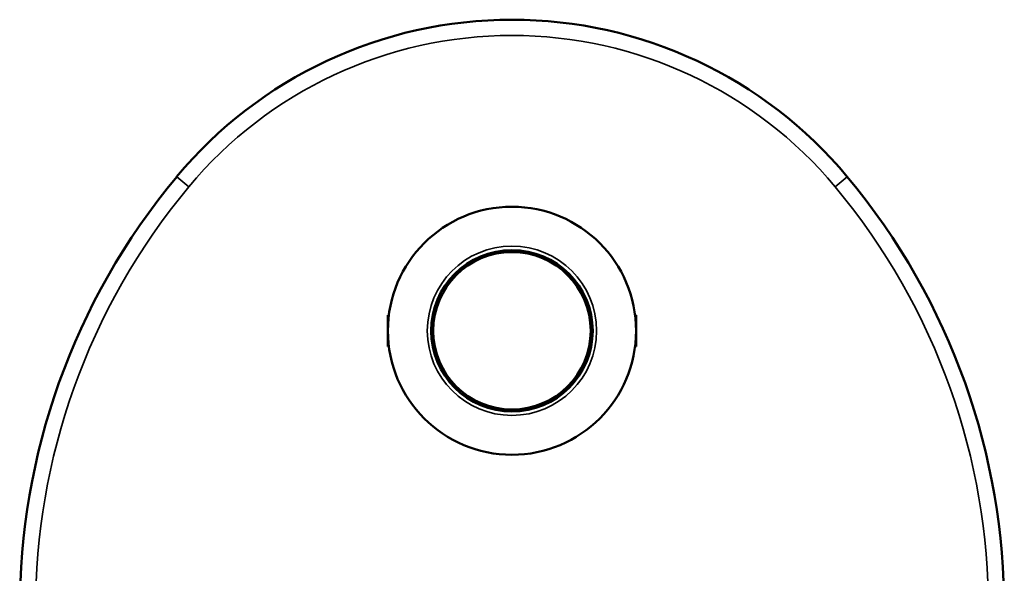
# Model space of a CAD drawing. Units: millimetres. Extents: x 192 to 874, y 29 to 805.
# Drawn here: x 735 to 860, y 522 to 593 of the extents above; entities that cross this region are included whole.
import ezdxf

# ---------------------------------------------------------------- set-up
doc = ezdxf.new("R2010")
doc.units = ezdxf.units.MM
doc.layers.add('Visible (ISO)', color=7, linetype='Continuous', lineweight=50)
doc.layers.add('Visible fina (ISO)', color=7, linetype='Continuous', lineweight=35)

msp = doc.modelspace()

# ---------------------------------------------------------------- linework, layer by layer
at = {"layer": 'Visible (ISO)'}
for p, q in [((782.16, 555), (782.16, 551.03)), ((782.29, 555), (782.16, 555)), ((813.54, 555), (813.66, 555)), ((813.66, 551.03), (813.66, 555)), ((782.29, 551.03), (782.16, 551.03)), ((813.54, 551.03), (813.66, 551.03))]:
    msp.add_line(p, q, dxfattribs=at)
for radius in [15.75, 10.25, 10]:
    msp.add_circle((797.91, 553.01), radius, dxfattribs=at)
for centre, radius, start, end in [((797.91, 537.1), 55.41, 39.8056, 140.1944), ((821.43, 517.51), 86.01, 140.1944, 219.8056), ((774.4, 517.51), 86.01, 320.1944, 39.8056)]:
    msp.add_arc(centre, radius, start, end, dxfattribs=at)
at = {"layer": 'Visible fina (ISO)'}
for p, q in [((756.89, 571.29), (755.35, 572.57)), ((840.48, 572.57), (838.94, 571.29))]:
    msp.add_line(p, q, dxfattribs=at)
msp.add_circle((797.91, 553.01), 10.75, dxfattribs=at)
for centre, radius, start, end in [((797.91, 537.1), 53.41, 39.8056, 140.1944), ((821.43, 517.51), 84.01, 140.1944, 219.8056), ((774.4, 517.51), 84.01, 320.1944, 39.8056)]:
    msp.add_arc(centre, radius, start, end, dxfattribs=at)

doc.saveas('drawing.dxf')
